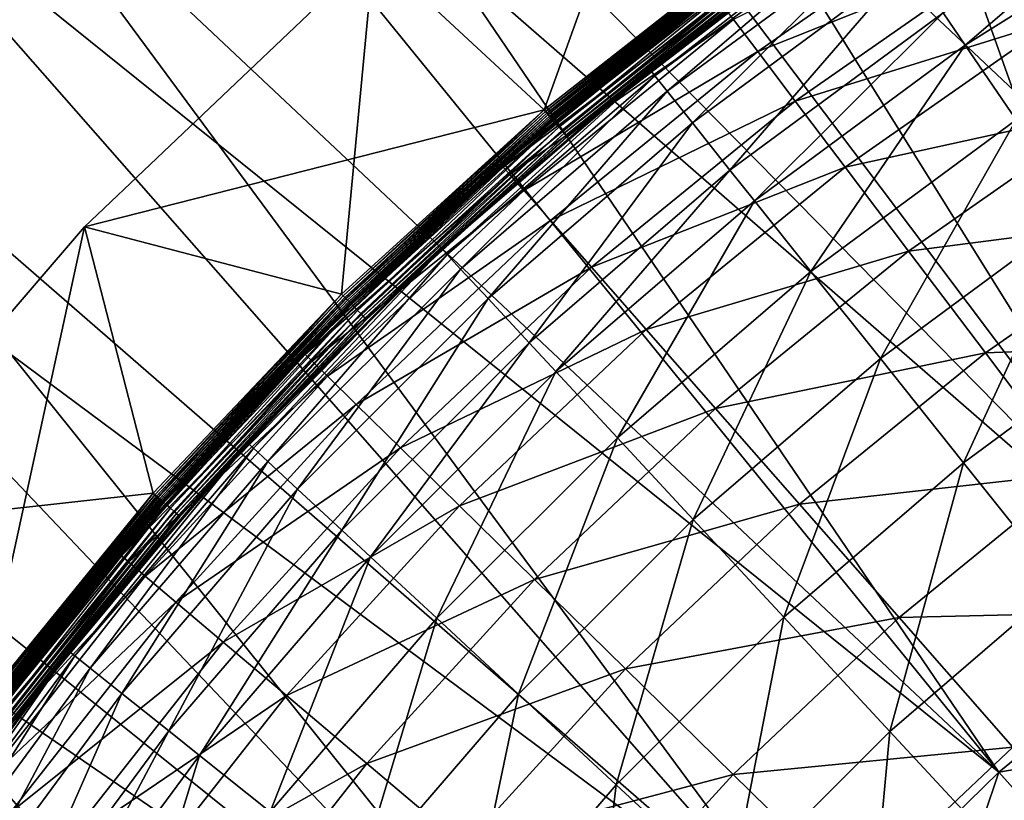
# Model space of a CAD drawing. Extents: x -729 to 511, y -621 to 621.
# Drawn here: x -520 to -381, y 302 to 412 of the extents above; entities that cross this region are included whole.
import ezdxf

# ---------------------------------------------------------------- set-up
doc = ezdxf.new("R2010")
doc.units = 0
doc.layers.add('L1', color=7, linetype='CONTINUOUS')
doc.layers.add('L2', color=7, linetype='CONTINUOUS')

msp = doc.modelspace()

# ---------------------------------------------------------------- linework, layer by layer
at = {"layer": 'L1', "color": 7}
for points in [[(-470.3222, 421.1107, -6.12236), (-446.3079, 398.8756, -6.12236), (-425.8643, 455.5237, -6.12236)], [(-425.8643, 455.5237, -6.12236), (-446.3079, 398.8756, -6.12236), (-415.9283, 422.7114, -6.12236)], [(-386.9638, 407.9761, 51.42796), (-390.0779, 412.5436, 45.10086), (-358.462, 432.4092, 45.10086)], [(-355.698, 427.6217, 51.42796), (-386.9638, 407.9761, 51.42796), (-358.462, 432.4092, 45.10086)], [(-430.711, 403.6505, 14.31159), (-431.3692, 404.4759, 8.4265), (-400.2408, 427.4497, 8.4265)], [(-431.3692, 404.4759, 8.4265), (-412.7831, 418.3868, 5.37764), (-400.2408, 427.4497, 8.4265)], [(-399.646, 426.5774, 14.31159), (-430.711, 403.6505, 14.31159), (-400.2408, 427.4497, 8.4265)], [(-419.6139, 411.5703, 24.83109), (-416.2093, 407.0618, 35.31479), (-385.3073, 428.6523, 35.31479)], [(-416.2093, 407.0618, 35.31479), (-380.5625, 421.2965, 47.34904), (-385.3073, 428.6523, 35.31479)], [(-379.7836, 397.4445, 63.75165), (-386.9638, 407.9761, 51.42796), (-355.698, 427.6217, 51.42796)], [(-428.9698, 401.4671, 22.47556), (-430.711, 403.6505, 14.31159), (-399.646, 426.5774, 14.31159)], [(-398.0729, 424.2701, 22.47556), (-428.9698, 401.4671, 22.47556), (-399.646, 426.5774, 14.31159)], [(-425.4149, 397.0094, 33.33006), (-428.9698, 401.4671, 22.47556), (-398.0729, 424.2701, 22.47556)], [(-394.861, 419.5591, 33.33006), (-425.4149, 397.0094, 33.33006), (-398.0729, 424.2701, 22.47556)], [(-470.3222, 421.1107, -9.12236), (-415.9283, 422.7114, -9.12236), (-446.3079, 398.8756, -9.12236)], [(-446.3079, 398.8756, -9.12236), (-415.9283, 422.7114, -9.12236), (-445.7471, 398.2128, -9.0464)], [(-446.1058, 398.6368, -6.09774), (-415.9283, 422.7114, -6.12236), (-446.3079, 398.8756, -6.12236)], [(-415.7444, 422.4583, -6.09774), (-415.9283, 422.7114, -6.12236), (-446.1058, 398.6368, -6.09774)], [(-445.9087, 398.4038, -6.02447), (-415.7444, 422.4583, -6.09774), (-446.1058, 398.6368, -6.09774)], [(-415.565, 422.2114, -6.02447), (-415.7444, 422.4583, -6.09774), (-445.9087, 398.4038, -6.02447)], [(-445.7214, 398.1825, -5.90437), (-415.565, 422.2114, -6.02447), (-445.9087, 398.4038, -6.02447)], [(-445.7471, 398.2128, -9.0464), (-415.9283, 422.7114, -9.12236), (-415.4179, 422.009, -9.0464)], [(-445.7471, 398.2128, -9.0464), (-415.4179, 422.009, -9.0464), (-445.2033, 397.5701, -8.82082)], [(-415.3946, 421.9768, -5.90437), (-415.565, 422.2114, -6.02447), (-445.7214, 398.1825, -5.90437)], [(-445.5486, 397.9782, -5.7404), (-415.3946, 421.9768, -5.90437), (-445.7214, 398.1825, -5.90437)], [(-415.2373, 421.7603, -5.7404), (-415.3946, 421.9768, -5.90437), (-445.5486, 397.9782, -5.7404)], [(-445.2033, 397.5701, -8.82082), (-415.4179, 422.009, -9.0464), (-414.9231, 421.3279, -8.82082)], [(-470.3222, 421.1107, -9.12236), (-446.3079, 398.8756, -9.12236), (-511.0705, 382.3766, -9.12236)], [(-470.3222, 421.1107, -6.12236), (-470.3222, 421.1107, -9.12236), (-511.0705, 382.3766, -9.12236)], [(-470.3222, 421.1107, -6.12236), (-511.0705, 382.3766, -9.12236), (-511.0705, 382.3766, -6.12236)], [(-511.0705, 382.3766, -6.12236), (-474.8442, 372.8613, -6.12236), (-470.3222, 421.1107, -6.12236)], [(-470.3222, 421.1107, -6.12236), (-474.8442, 372.8613, -6.12236), (-446.3079, 398.8756, -6.12236)], [(-445.016, 397.3488, -4.12236), (-452.3012, 391.0682, 5.37764), (-414.7527, 421.0933, -4.12236)], [(-452.3012, 391.0682, 5.37764), (-422.4818, 415.368, 5.37764), (-414.7527, 421.0933, -4.12236)], [(-445.3944, 397.796, -5.53657), (-415.2373, 421.7603, -5.7404), (-445.5486, 397.9782, -5.7404)], [(-415.097, 421.5673, -5.53657), (-415.2373, 421.7603, -5.7404), (-445.3944, 397.796, -5.53657)], [(-445.2628, 397.6404, -5.29793), (-415.097, 421.5673, -5.53657), (-445.3944, 397.796, -5.53657)], [(-414.9772, 421.4024, -5.29793), (-415.097, 421.5673, -5.53657), (-445.2628, 397.6404, -5.29793)], [(-445.1568, 397.5152, -5.03034), (-414.9772, 421.4024, -5.29793), (-445.2628, 397.6404, -5.29793)], [(-445.2033, 397.5701, -8.82082), (-414.9231, 421.3279, -8.82082), (-444.6931, 396.9671, -8.45249)], [(-414.8808, 421.2697, -5.03034), (-414.9772, 421.4024, -5.29793), (-445.1568, 397.5152, -5.03034)], [(-445.0793, 397.4235, -4.7404), (-414.8808, 421.2697, -5.03034), (-445.1568, 397.5152, -5.03034)], [(-414.8102, 421.1725, -4.7404), (-414.8808, 421.2697, -5.03034), (-445.0793, 397.4235, -4.7404)], [(-445.0319, 397.3676, -4.43523), (-414.8102, 421.1725, -4.7404), (-445.0793, 397.4235, -4.7404)], [(-414.7672, 421.1133, -4.43523), (-414.8102, 421.1725, -4.7404), (-445.0319, 397.3676, -4.43523)], [(-445.0319, 397.3676, -4.43523), (-445.016, 397.3488, -4.12236), (-414.7672, 421.1133, -4.43523)], [(-414.7672, 421.1133, -4.43523), (-445.016, 397.3488, -4.12236), (-414.7527, 421.0933, -4.12236)], [(-444.6931, 396.9671, -8.45249), (-414.9231, 421.3279, -8.82082), (-414.4588, 420.6888, -8.45249)], [(-444.6931, 396.9671, -8.45249), (-414.4588, 420.6888, -8.45249), (-444.2319, 396.4221, -7.95258)], [(-444.2319, 396.4221, -7.95258), (-414.4588, 420.6888, -8.45249), (-414.0392, 420.1112, -7.95258)], [(-416.2093, 407.0618, 35.31479), (-410.9342, 400.0765, 47.34904), (-380.5625, 421.2965, 47.34904)], [(-410.9342, 400.0765, 47.34904), (-374.2332, 411.4842, 59.89988), (-380.5625, 421.2965, 47.34904)], [(-444.2319, 396.4221, -7.95258), (-414.0392, 420.1112, -7.95258), (-443.8339, 395.9516, -7.3363)], [(-443.8339, 395.9516, -7.3363), (-414.0392, 420.1112, -7.95258), (-413.6769, 419.6127, -7.3363)], [(-443.8339, 395.9516, -7.3363), (-413.6769, 419.6127, -7.3363), (-443.5109, 395.57, -6.62236)], [(-443.5109, 395.57, -6.62236), (-413.6769, 419.6127, -7.3363), (-413.3831, 419.2082, -6.62236)], [(-443.5109, 395.57, -6.62236), (-413.3831, 419.2082, -6.62236), (-443.273, 395.2888, -5.83246)], [(-443.273, 395.2888, -5.83246), (-413.3831, 419.2082, -6.62236), (-413.1666, 418.9102, -5.83246)], [(-420.1209, 390.3709, 45.10086), (-425.4149, 397.0094, 33.33006), (-394.861, 419.5591, 33.33006)], [(-390.0779, 412.5436, 45.10086), (-420.1209, 390.3709, 45.10086), (-394.861, 419.5591, 33.33006)], [(-443.273, 395.2888, -5.83246), (-413.1666, 418.9102, -5.83246), (-443.1273, 395.1166, -4.9906)], [(-443.1273, 395.1166, -4.9906), (-413.1666, 418.9102, -5.83246), (-413.034, 418.7278, -4.9906)], [(-443.1273, 395.1166, -4.9906), (-413.034, 418.7278, -4.9906), (-443.0782, 395.0586, -4.12236)], [(-443.0782, 395.0586, -4.12236), (-413.034, 418.7278, -4.9906), (-412.9893, 418.6663, -4.12236)], [(-412.9893, 418.6663, -4.12236), (-412.7831, 418.3868, 5.37764), (-443.0782, 395.0586, -4.12236)], [(-443.0782, 395.0586, -4.12236), (-412.7831, 418.3868, 5.37764), (-431.4665, 404.5978, 5.37764)], [(-431.3692, 404.4759, 8.4265), (-431.4665, 404.5978, 5.37764), (-412.7831, 418.3868, 5.37764)], [(-422.4818, 415.368, 5.37764), (-452.3012, 391.0682, 5.37764), (-452.0617, 390.7956, 10.31793)], [(-452.0617, 390.7956, 10.31793), (-422.2631, 415.0784, 10.31793), (-422.4818, 415.368, 5.37764)], [(-452.0617, 390.7956, 10.31793), (-421.4309, 413.9764, 16.67274), (-422.2631, 415.0784, 10.31793)], [(-452.0617, 390.7956, 10.31793), (-451.1504, 389.7581, 16.67274), (-421.4309, 413.9764, 16.67274)], [(-451.1504, 389.7581, 16.67274), (-419.6139, 411.5703, 24.83109), (-421.4309, 413.9764, 16.67274)], [(-416.6742, 386.0489, 51.42796), (-420.1209, 390.3709, 45.10086), (-390.0779, 412.5436, 45.10086)], [(-386.9638, 407.9761, 51.42796), (-416.6742, 386.0489, 51.42796), (-390.0779, 412.5436, 45.10086)], [(-451.1504, 389.7581, 16.67274), (-449.1607, 387.4927, 24.83109), (-419.6139, 411.5703, 24.83109)], [(-449.1607, 387.4927, 24.83109), (-416.2093, 407.0618, 35.31479), (-419.6139, 411.5703, 24.83109)], [(-410.9342, 400.0765, 47.34904), (-403.8975, 390.7584, 59.89988), (-374.2332, 411.4842, 59.89988)], [(-403.8975, 390.7584, 59.89988), (-366.2057, 399.0392, 72.77063), (-374.2332, 411.4842, 59.89988)], [(-408.727, 376.0834, 63.75165), (-416.6742, 386.0489, 51.42796), (-386.9638, 407.9761, 51.42796)], [(-379.7836, 397.4445, 63.75165), (-408.727, 376.0834, 63.75165), (-386.9638, 407.9761, 51.42796)], [(-449.1607, 387.4927, 24.83109), (-445.4323, 383.248, 35.31479), (-416.2093, 407.0618, 35.31479)], [(-445.4323, 383.248, 35.31479), (-410.9342, 400.0765, 47.34904), (-416.2093, 407.0618, 35.31479)], [(-459.9757, 378.4661, 14.31159), (-460.6938, 379.24, 8.4265), (-431.3692, 404.4759, 8.4265)], [(-431.3692, 404.4759, 8.4265), (-460.6938, 379.24, 8.4265), (-454.9345, 384.4019, 5.37764)], [(-430.711, 403.6505, 14.31159), (-459.9757, 378.4661, 14.31159), (-431.3692, 404.4759, 8.4265)], [(-454.9345, 384.4019, 5.37764), (-431.4665, 404.5978, 5.37764), (-431.3692, 404.4759, 8.4265)], [(-454.8541, 384.3235, -4.12236), (-431.4665, 404.5978, 5.37764), (-454.9345, 384.4019, 5.37764)], [(-443.0782, 395.0586, -4.12236), (-431.4665, 404.5978, 5.37764), (-454.8541, 384.3235, -4.12236)], [(-458.0763, 376.419, 22.47556), (-459.9757, 378.4661, 14.31159), (-430.711, 403.6505, 14.31159)], [(-428.9698, 401.4671, 22.47556), (-458.0763, 376.419, 22.47556), (-430.711, 403.6505, 14.31159)], [(-454.1982, 372.2394, 33.33006), (-458.0763, 376.419, 22.47556), (-428.9698, 401.4671, 22.47556)], [(-425.4149, 397.0094, 33.33006), (-454.1982, 372.2394, 33.33006), (-428.9698, 401.4671, 22.47556)], [(-445.4323, 383.248, 35.31479), (-439.6558, 376.6713, 47.34904), (-410.9342, 400.0765, 47.34904)], [(-439.6558, 376.6713, 47.34904), (-403.8975, 390.7584, 59.89988), (-410.9342, 400.0765, 47.34904)], [(-446.3079, 398.8756, -9.12236), (-474.8442, 372.8613, -9.12236), (-511.0705, 382.3766, -9.12236)], [(-446.3079, 398.8756, -9.12236), (-474.236, 372.2417, -9.0464), (-474.8442, 372.8613, -9.12236)], [(-474.6251, 372.638, -6.09774), (-446.3079, 398.8756, -6.12236), (-474.8442, 372.8613, -6.12236)], [(-446.1058, 398.6368, -6.09774), (-446.3079, 398.8756, -6.12236), (-474.6251, 372.638, -6.09774)], [(-474.4112, 372.4203, -6.02447), (-446.1058, 398.6368, -6.09774), (-474.6251, 372.638, -6.09774)], [(-445.9087, 398.4038, -6.02447), (-446.1058, 398.6368, -6.09774), (-474.4112, 372.4203, -6.02447)], [(-474.2081, 372.2134, -5.90437), (-445.9087, 398.4038, -6.02447), (-474.4112, 372.4203, -6.02447)], [(-445.7471, 398.2128, -9.0464), (-474.236, 372.2417, -9.0464), (-446.3079, 398.8756, -9.12236)], [(-445.7471, 398.2128, -9.0464), (-473.6462, 371.641, -8.82082), (-474.236, 372.2417, -9.0464)], [(-445.7214, 398.1825, -5.90437), (-445.9087, 398.4038, -6.02447), (-474.2081, 372.2134, -5.90437)], [(-445.2033, 397.5701, -8.82082), (-473.6462, 371.641, -8.82082), (-445.7471, 398.2128, -9.0464)], [(-403.8975, 390.7584, 59.89988), (-394.9729, 378.9402, 72.77063), (-366.2057, 399.0392, 72.77063)], [(-394.9729, 378.9402, 72.77063), (-356.4612, 383.9323, 85.63818), (-366.2057, 399.0392, 72.77063)], [(-474.0207, 372.0224, -5.7404), (-445.7214, 398.1825, -5.90437), (-474.2081, 372.2134, -5.90437)], [(-445.5486, 397.9782, -5.7404), (-445.7214, 398.1825, -5.90437), (-474.0207, 372.0224, -5.7404)], [(-473.8535, 371.8521, -5.53657), (-445.5486, 397.9782, -5.7404), (-474.0207, 372.0224, -5.7404)], [(-445.3944, 397.796, -5.53657), (-445.5486, 397.9782, -5.7404), (-473.8535, 371.8521, -5.53657)], [(-473.7107, 371.7067, -5.29793), (-445.3944, 397.796, -5.53657), (-473.8535, 371.8521, -5.53657)], [(-445.2628, 397.6404, -5.29793), (-445.3944, 397.796, -5.53657), (-473.7107, 371.7067, -5.29793)], [(-473.5959, 371.5896, -5.03034), (-445.2628, 397.6404, -5.29793), (-473.7107, 371.7067, -5.29793)], [(-445.2033, 397.5701, -8.82082), (-473.0929, 371.0773, -8.45249), (-473.6462, 371.641, -8.82082)], [(-445.1568, 397.5152, -5.03034), (-445.2628, 397.6404, -5.29793), (-473.5959, 371.5896, -5.03034)], [(-473.5117, 371.5039, -4.7404), (-445.1568, 397.5152, -5.03034), (-473.5959, 371.5896, -5.03034)], [(-445.0793, 397.4235, -4.7404), (-445.1568, 397.5152, -5.03034), (-473.5117, 371.5039, -4.7404)], [(-473.4604, 371.4516, -4.43523), (-445.0793, 397.4235, -4.7404), (-473.5117, 371.5039, -4.7404)], [(-445.0319, 397.3676, -4.43523), (-445.0793, 397.4235, -4.7404), (-473.4604, 371.4516, -4.43523)], [(-473.4604, 371.4516, -4.43523), (-456.8601, 386.5515, -4.12236), (-445.0319, 397.3676, -4.43523)], [(-444.6931, 396.9671, -8.45249), (-473.0929, 371.0773, -8.45249), (-445.2033, 397.5701, -8.82082)], [(-444.6931, 396.9671, -8.45249), (-472.5927, 370.5678, -7.95258), (-473.0929, 371.0773, -8.45249)], [(-444.2319, 396.4221, -7.95258), (-472.5927, 370.5678, -7.95258), (-444.6931, 396.9671, -8.45249)], [(-456.8601, 386.5515, -4.12236), (-456.9573, 386.6634, 5.37764), (-445.016, 397.3488, -4.12236)], [(-445.016, 397.3488, -4.12236), (-456.9573, 386.6634, 5.37764), (-452.3012, 391.0682, 5.37764)], [(-445.0319, 397.3676, -4.43523), (-456.8601, 386.5515, -4.12236), (-445.016, 397.3488, -4.12236)], [(-448.4228, 366.0151, 45.10086), (-454.1982, 372.2394, 33.33006), (-425.4149, 397.0094, 33.33006)], [(-420.1209, 390.3709, 45.10086), (-448.4228, 366.0151, 45.10086), (-425.4149, 397.0094, 33.33006)], [(-398.9293, 363.7975, 76.20748), (-408.727, 376.0834, 63.75165), (-379.7836, 397.4445, 63.75165)], [(-370.9314, 384.4608, 76.20748), (-398.9293, 363.7975, 76.20748), (-379.7836, 397.4445, 63.75165)], [(-444.2319, 396.4221, -7.95258), (-472.161, 370.128, -7.3363), (-472.5927, 370.5678, -7.95258)], [(-443.8339, 395.9516, -7.3363), (-472.161, 370.128, -7.3363), (-444.2319, 396.4221, -7.95258)], [(-443.8339, 395.9516, -7.3363), (-471.8108, 369.7713, -6.62236), (-472.161, 370.128, -7.3363)], [(-443.5109, 395.57, -6.62236), (-471.8108, 369.7713, -6.62236), (-443.8339, 395.9516, -7.3363)], [(-443.5109, 395.57, -6.62236), (-471.5528, 369.5084, -5.83246), (-471.8108, 369.7713, -6.62236)], [(-443.273, 395.2888, -5.83246), (-471.5528, 369.5084, -5.83246), (-443.5109, 395.57, -6.62236)], [(-443.273, 395.2888, -5.83246), (-471.3947, 369.3475, -4.9906), (-471.5528, 369.5084, -5.83246)], [(-443.1273, 395.1166, -4.9906), (-471.3947, 369.3475, -4.9906), (-443.273, 395.2888, -5.83246)], [(-443.1273, 395.1166, -4.9906), (-454.8541, 384.3235, -4.12236), (-471.3947, 369.3475, -4.9906)], [(-443.0782, 395.0586, -4.12236), (-454.8541, 384.3235, -4.12236), (-443.1273, 395.1166, -4.9906)], [(-452.0617, 390.7956, 10.31793), (-456.9573, 386.6634, 5.37764), (-479.9856, 364.3785, 10.31793)], [(-479.9856, 364.3785, 10.31793), (-451.1504, 389.7581, 16.67274), (-452.0617, 390.7956, 10.31793)], [(-452.0617, 390.7956, 10.31793), (-452.3012, 391.0682, 5.37764), (-456.9573, 386.6634, 5.37764)], [(-444.6628, 361.9627, 51.42796), (-448.4228, 366.0151, 45.10086), (-420.1209, 390.3709, 45.10086)], [(-416.6742, 386.0489, 51.42796), (-444.6628, 361.9627, 51.42796), (-420.1209, 390.3709, 45.10086)], [(-439.6558, 376.6713, 47.34904), (-431.9502, 367.8984, 59.89988), (-403.8975, 390.7584, 59.89988)], [(-431.9502, 367.8984, 59.89988), (-394.9729, 378.9402, 72.77063), (-403.8975, 390.7584, 59.89988)], [(-479.9856, 364.3785, 10.31793), (-479.0002, 363.411, 16.67274), (-451.1504, 389.7581, 16.67274)], [(-479.0002, 363.411, 16.67274), (-449.1607, 387.4927, 24.83109), (-451.1504, 389.7581, 16.67274)], [(-479.0002, 363.411, 16.67274), (-476.8486, 361.2988, 24.83109), (-449.1607, 387.4927, 24.83109)], [(-476.8486, 361.2988, 24.83109), (-445.4323, 383.248, 35.31479), (-449.1607, 387.4927, 24.83109)], [(-456.8601, 386.5515, -4.12236), (-480.2446, 364.6326, 5.37764), (-456.9573, 386.6634, 5.37764)], [(-479.9856, 364.3785, 10.31793), (-456.9573, 386.6634, 5.37764), (-480.2446, 364.6326, 5.37764)], [(-473.4431, 371.4341, -4.12236), (-480.2446, 364.6326, 5.37764), (-456.8601, 386.5515, -4.12236)], [(-473.4604, 371.4516, -4.43523), (-473.4431, 371.4341, -4.12236), (-456.8601, 386.5515, -4.12236)], [(-435.9931, 352.619, 63.75165), (-444.6628, 361.9627, 51.42796), (-416.6742, 386.0489, 51.42796)], [(-408.727, 376.0834, 63.75165), (-435.9931, 352.619, 63.75165), (-416.6742, 386.0489, 51.42796)], [(-454.8541, 384.3235, -4.12236), (-471.3415, 369.2932, -4.12236), (-471.3947, 369.3475, -4.9906)], [(-454.8541, 384.3235, -4.12236), (-454.9345, 384.4019, 5.37764), (-471.3415, 369.2932, -4.12236)], [(-471.3415, 369.2932, -4.12236), (-454.9345, 384.4019, 5.37764), (-460.7999, 379.3544, 5.37764)], [(-460.6938, 379.24, 8.4265), (-460.7999, 379.3544, 5.37764), (-454.9345, 384.4019, 5.37764)], [(-387.2152, 349.1085, 88.58967), (-398.9293, 363.7975, 76.20748), (-370.9314, 384.4608, 76.20748)], [(-370.9314, 384.4608, 76.20748), (-360.3478, 368.9375, 88.58967), (-387.2152, 349.1085, 88.58967)], [(-476.8486, 361.2988, 24.83109), (-472.8169, 357.341, 35.31479), (-445.4323, 383.248, 35.31479)], [(-472.8169, 357.341, 35.31479), (-439.6558, 376.6713, 47.34904), (-445.4323, 383.248, 35.31479)], [(-394.9729, 378.9402, 72.77063), (-384.1393, 364.5943, 85.63818), (-356.4612, 383.9323, 85.63818)], [(-384.1393, 364.5943, 85.63818), (-344.9551, 366.0944, 98.27886), (-356.4612, 383.9323, 85.63818)], [(-511.0705, 382.3766, -9.12236), (-501.3814, 344.8106, -9.12236), (-547.691, 339.7188, -9.12236)], [(-511.0705, 382.3766, -6.12236), (-511.0705, 382.3766, -9.12236), (-547.691, 339.7188, -9.12236)], [(-511.0705, 382.3766, -6.12236), (-547.691, 339.7188, -9.12236), (-547.691, 339.7188, -6.12236)], [(-547.691, 339.7188, -6.12236), (-525.7745, 314.8766, -6.12236), (-511.0705, 382.3766, -6.12236)], [(-525.7745, 314.8766, -6.12236), (-501.3814, 344.8106, -6.12236), (-511.0705, 382.3766, -6.12236)], [(-511.0705, 382.3766, -9.12236), (-474.8442, 372.8613, -9.12236), (-501.3814, 344.8106, -9.12236)], [(-511.0705, 382.3766, -6.12236), (-501.3814, 344.8106, -6.12236), (-474.8442, 372.8613, -6.12236)], [(-471.3415, 369.2932, -4.12236), (-460.7999, 379.3544, 5.37764), (-493.2453, 346.1401, -4.12236)], [(-493.2453, 346.1401, -4.12236), (-460.7999, 379.3544, 5.37764), (-488.1648, 351.9894, 5.37764)], [(-460.6938, 379.24, 8.4265), (-488.1648, 351.9894, 5.37764), (-460.7999, 379.3544, 5.37764)], [(-488.0505, 351.8833, 8.4265), (-488.1648, 351.9894, 5.37764), (-460.6938, 379.24, 8.4265)], [(-487.2766, 351.1652, 14.31159), (-488.0505, 351.8833, 8.4265), (-460.6938, 379.24, 8.4265)], [(-459.9757, 378.4661, 14.31159), (-487.2766, 351.1652, 14.31159), (-460.6938, 379.24, 8.4265)], [(-431.9502, 367.8984, 59.89988), (-422.1771, 356.7716, 72.77063), (-394.9729, 378.9402, 72.77063)], [(-422.1771, 356.7716, 72.77063), (-384.1393, 364.5943, 85.63818), (-394.9729, 378.9402, 72.77063)], [(-485.2295, 349.2658, 22.47556), (-487.2766, 351.1652, 14.31159), (-459.9757, 378.4661, 14.31159)], [(-458.0763, 376.419, 22.47556), (-485.2295, 349.2658, 22.47556), (-459.9757, 378.4661, 14.31159)], [(-481.0499, 345.3877, 33.33006), (-485.2295, 349.2658, 22.47556), (-458.0763, 376.419, 22.47556)], [(-454.1982, 372.2394, 33.33006), (-481.0499, 345.3877, 33.33006), (-458.0763, 376.419, 22.47556)], [(-472.8169, 357.341, 35.31479), (-466.5705, 351.2089, 47.34904), (-439.6558, 376.6713, 47.34904)], [(-466.5705, 351.2089, 47.34904), (-431.9502, 367.8984, 59.89988), (-439.6558, 376.6713, 47.34904)], [(-425.3047, 341.0996, 76.20748), (-435.9931, 352.619, 63.75165), (-408.727, 376.0834, 63.75165)], [(-398.9293, 363.7975, 76.20748), (-425.3047, 341.0996, 76.20748), (-408.727, 376.0834, 63.75165)], [(-501.3814, 344.8106, -9.12236), (-474.8442, 372.8613, -9.12236), (-500.729, 344.2376, -9.0464)], [(-501.1463, 344.6041, -6.09774), (-474.8442, 372.8613, -6.12236), (-501.3814, 344.8106, -6.12236)], [(-474.6251, 372.638, -6.09774), (-474.8442, 372.8613, -6.12236), (-501.1463, 344.6041, -6.09774)], [(-500.917, 344.4027, -6.02447), (-474.6251, 372.638, -6.09774), (-501.1463, 344.6041, -6.09774)], [(-474.4112, 372.4203, -6.02447), (-474.6251, 372.638, -6.09774), (-500.917, 344.4027, -6.02447)], [(-500.6992, 344.2114, -5.90437), (-474.4112, 372.4203, -6.02447), (-500.917, 344.4027, -6.02447)], [(-500.729, 344.2376, -9.0464), (-474.8442, 372.8613, -9.12236), (-474.236, 372.2417, -9.0464)], [(-500.729, 344.2376, -9.0464), (-474.236, 372.2417, -9.0464), (-500.0965, 343.682, -8.82082)], [(-474.2081, 372.2134, -5.90437), (-474.4112, 372.4203, -6.02447), (-500.6992, 344.2114, -5.90437)], [(-500.4981, 344.0348, -5.7404), (-474.2081, 372.2134, -5.90437), (-500.6992, 344.2114, -5.90437)], [(-474.0207, 372.0224, -5.7404), (-474.2081, 372.2134, -5.90437), (-500.4981, 344.0348, -5.7404)], [(-500.3188, 343.8773, -5.53657), (-474.0207, 372.0224, -5.7404), (-500.4981, 344.0348, -5.7404)], [(-473.8535, 371.8521, -5.53657), (-474.0207, 372.0224, -5.7404), (-500.3188, 343.8773, -5.53657)], [(-500.1657, 343.7428, -5.29793), (-473.8535, 371.8521, -5.53657), (-500.3188, 343.8773, -5.53657)], [(-473.7107, 371.7067, -5.29793), (-473.8535, 371.8521, -5.53657), (-500.1657, 343.7428, -5.29793)], [(-500.0965, 343.682, -8.82082), (-474.236, 372.2417, -9.0464), (-473.6462, 371.641, -8.82082)], [(-474.8256, 339.6124, 45.10086), (-481.0499, 345.3877, 33.33006), (-454.1982, 372.2394, 33.33006)], [(-448.4228, 366.0151, 45.10086), (-474.8256, 339.6124, 45.10086), (-454.1982, 372.2394, 33.33006)], [(-500.0425, 343.6346, -5.03034), (-473.7107, 371.7067, -5.29793), (-500.1657, 343.7428, -5.29793)], [(-500.0965, 343.682, -8.82082), (-473.6462, 371.641, -8.82082), (-499.5031, 343.1607, -8.45249)], [(-473.5959, 371.5896, -5.03034), (-473.7107, 371.7067, -5.29793), (-500.0425, 343.6346, -5.03034)], [(-499.9523, 343.5553, -4.7404), (-473.5959, 371.5896, -5.03034), (-500.0425, 343.6346, -5.03034)], [(-473.5117, 371.5039, -4.7404), (-473.5959, 371.5896, -5.03034), (-499.9523, 343.5553, -4.7404)], [(-499.8972, 343.507, -4.43523), (-473.5117, 371.5039, -4.7404), (-499.9523, 343.5553, -4.7404)], [(-473.4604, 371.4516, -4.43523), (-473.5117, 371.5039, -4.7404), (-499.8972, 343.507, -4.43523)], [(-499.8972, 343.507, -4.43523), (-495.4739, 348.1468, -4.12236), (-473.4604, 371.4516, -4.43523)], [(-499.5031, 343.1607, -8.45249), (-473.6462, 371.641, -8.82082), (-473.0929, 371.0773, -8.45249)], [(-499.5031, 343.1607, -8.45249), (-473.0929, 371.0773, -8.45249), (-498.9667, 342.6896, -7.95258)], [(-498.9667, 342.6896, -7.95258), (-473.0929, 371.0773, -8.45249), (-472.5927, 370.5678, -7.95258)], [(-498.9667, 342.6896, -7.95258), (-472.5927, 370.5678, -7.95258), (-498.5036, 342.2829, -7.3363)], [(-498.5036, 342.2829, -7.3363), (-472.5927, 370.5678, -7.95258), (-472.161, 370.128, -7.3363)], [(-495.4739, 348.1468, -4.12236), (-473.4431, 371.4341, -4.12236), (-473.4604, 371.4516, -4.43523)], [(-495.4739, 348.1468, -4.12236), (-495.362, 348.0496, 5.37764), (-473.4431, 371.4341, -4.12236)], [(-473.4431, 371.4341, -4.12236), (-495.362, 348.0496, 5.37764), (-480.2446, 364.6326, 5.37764)], [(-498.5036, 342.2829, -7.3363), (-472.161, 370.128, -7.3363), (-498.128, 341.953, -6.62236)], [(-498.128, 341.953, -6.62236), (-472.161, 370.128, -7.3363), (-471.8108, 369.7713, -6.62236)], [(-498.128, 341.953, -6.62236), (-471.8108, 369.7713, -6.62236), (-497.8513, 341.7099, -5.83246)], [(-497.8513, 341.7099, -5.83246), (-471.8108, 369.7713, -6.62236), (-471.5528, 369.5084, -5.83246)], [(-497.8513, 341.7099, -5.83246), (-471.5528, 369.5084, -5.83246), (-497.6818, 341.5611, -4.9906)], [(-497.6818, 341.5611, -4.9906), (-471.5528, 369.5084, -5.83246), (-471.3947, 369.3475, -4.9906)], [(-497.6818, 341.5611, -4.9906), (-471.3947, 369.3475, -4.9906), (-493.2453, 346.1401, -4.12236)], [(-493.2453, 346.1401, -4.12236), (-471.3947, 369.3475, -4.9906), (-471.3415, 369.2932, -4.12236)], [(-466.5705, 351.2089, 47.34904), (-458.238, 343.0291, 59.89988), (-431.9502, 367.8984, 59.89988)], [(-458.238, 343.0291, 59.89988), (-422.1771, 356.7716, 72.77063), (-431.9502, 367.8984, 59.89988)], [(-387.2152, 349.1085, 88.58967), (-360.3478, 368.9375, 88.58967), (-373.5183, 331.9331, 100.71)], [(-470.7732, 335.8523, 51.42796), (-474.8256, 339.6124, 45.10086), (-448.4228, 366.0151, 45.10086)], [(-444.6628, 361.9627, 51.42796), (-470.7732, 335.8523, 51.42796), (-448.4228, 366.0151, 45.10086)], [(-384.1393, 364.5943, 85.63818), (-371.3472, 347.6548, 98.27886), (-344.9551, 366.0944, 98.27886)], [(-479.9856, 364.3785, 10.31793), (-495.362, 348.0496, 5.37764), (-505.8823, 335.9712, 10.31793)], [(-505.8823, 335.9712, 10.31793), (-479.0002, 363.411, 16.67274), (-479.9856, 364.3785, 10.31793)], [(-479.9856, 364.3785, 10.31793), (-480.2446, 364.6326, 5.37764), (-495.362, 348.0496, 5.37764)], [(-412.5256, 327.3271, 88.58967), (-425.3047, 341.0996, 76.20748), (-398.9293, 363.7975, 76.20748)], [(-422.1771, 356.7716, 72.77063), (-410.3136, 343.2649, 85.63818), (-384.1393, 364.5943, 85.63818)], [(-387.2152, 349.1085, 88.58967), (-412.5256, 327.3271, 88.58967), (-398.9293, 363.7975, 76.20748)], [(-410.3136, 343.2649, 85.63818), (-371.3472, 347.6548, 98.27886), (-384.1393, 364.5943, 85.63818)], [(-505.8823, 335.9712, 10.31793), (-504.8281, 335.0792, 16.67274), (-479.0002, 363.411, 16.67274)], [(-504.8281, 335.0792, 16.67274), (-476.8486, 361.2988, 24.83109), (-479.0002, 363.411, 16.67274)], [(-504.8281, 335.0792, 16.67274), (-502.5263, 333.1316, 24.83109), (-476.8486, 361.2988, 24.83109)], [(-502.5263, 333.1316, 24.83109), (-472.8169, 357.341, 35.31479), (-476.8486, 361.2988, 24.83109)], [(-461.4294, 327.1826, 63.75165), (-470.7732, 335.8523, 51.42796), (-444.6628, 361.9627, 51.42796)], [(-435.9931, 352.619, 63.75165), (-461.4294, 327.1826, 63.75165), (-444.6628, 361.9627, 51.42796)], [(-502.5263, 333.1316, 24.83109), (-498.2134, 329.4824, 35.31479), (-472.8169, 357.341, 35.31479)], [(-498.2134, 329.4824, 35.31479), (-466.5705, 351.2089, 47.34904), (-472.8169, 357.341, 35.31479)], [(-458.238, 343.0291, 59.89988), (-447.6698, 332.6544, 72.77063), (-422.1771, 356.7716, 72.77063)], [(-447.6698, 332.6544, 72.77063), (-410.3136, 343.2649, 85.63818), (-422.1771, 356.7716, 72.77063)], [(-449.9101, 316.4942, 76.20748), (-461.4294, 327.1826, 63.75165), (-435.9931, 352.619, 63.75165)], [(-425.3047, 341.0996, 76.20748), (-449.9101, 316.4942, 76.20748), (-435.9931, 352.619, 63.75165)], [(-488.0505, 351.8833, 8.4265), (-513.2864, 322.5588, 8.4265), (-513.4082, 322.656, 5.37764)], [(-513.4082, 322.656, 5.37764), (-493.2124, 346.124, 5.37764), (-488.0505, 351.8833, 8.4265)], [(-512.4609, 321.9005, 14.31159), (-513.2864, 322.5588, 8.4265), (-488.0505, 351.8833, 8.4265)], [(-487.2766, 351.1652, 14.31159), (-512.4609, 321.9005, 14.31159), (-488.0505, 351.8833, 8.4265)], [(-510.2776, 320.1593, 22.47556), (-512.4609, 321.9005, 14.31159), (-487.2766, 351.1652, 14.31159)], [(-485.2295, 349.2658, 22.47556), (-510.2776, 320.1593, 22.47556), (-487.2766, 351.1652, 14.31159)], [(-498.2134, 329.4824, 35.31479), (-491.5312, 323.8284, 47.34904), (-466.5705, 351.2089, 47.34904)], [(-493.2453, 346.1401, -4.12236), (-488.1648, 351.9894, 5.37764), (-493.2124, 346.124, 5.37764)], [(-488.0505, 351.8833, 8.4265), (-493.2124, 346.124, 5.37764), (-488.1648, 351.9894, 5.37764)], [(-491.5312, 323.8284, 47.34904), (-458.238, 343.0291, 59.89988), (-466.5705, 351.2089, 47.34904)], [(-505.8199, 316.6044, 33.33006), (-510.2776, 320.1593, 22.47556), (-485.2295, 349.2658, 22.47556)], [(-481.0499, 345.3877, 33.33006), (-505.8199, 316.6044, 33.33006), (-485.2295, 349.2658, 22.47556)], [(-397.5835, 311.2233, 100.71), (-412.5256, 327.3271, 88.58967), (-387.2152, 349.1085, 88.58967)], [(-387.2152, 349.1085, 88.58967), (-373.5183, 331.9331, 100.71), (-397.5835, 311.2233, 100.71)], [(-499.8787, 343.4907, -4.12236), (-506.1592, 336.2055, 5.37764), (-495.362, 348.0496, 5.37764)], [(-505.8823, 335.9712, 10.31793), (-495.362, 348.0496, 5.37764), (-506.1592, 336.2055, 5.37764)], [(-499.8972, 343.507, -4.43523), (-499.8787, 343.4907, -4.12236), (-495.4739, 348.1468, -4.12236)], [(-495.362, 348.0496, 5.37764), (-495.4739, 348.1468, -4.12236), (-499.8787, 343.4907, -4.12236)], [(-410.3136, 343.2649, 85.63818), (-396.3054, 327.3164, 98.27886), (-371.3472, 347.6548, 98.27886)], [(-396.3054, 327.3164, 98.27886), (-356.6812, 328.2338, 110.3942), (-371.3472, 347.6548, 98.27886)], [(-497.6247, 341.511, -4.12236), (-493.2124, 346.124, 5.37764), (-521.7844, 311.8634, -4.12236)], [(-521.7844, 311.8634, -4.12236), (-493.2124, 346.124, 5.37764), (-513.4082, 322.656, 5.37764)], [(-493.2453, 346.1401, -4.12236), (-497.6247, 341.511, -4.12236), (-497.6818, 341.5611, -4.9906)], [(-497.6247, 341.511, -4.12236), (-493.2453, 346.1401, -4.12236), (-493.2124, 346.124, 5.37764)], [(-547.691, 339.7188, -9.12236), (-501.3814, 344.8106, -9.12236), (-525.7745, 314.8766, -9.12236)], [(-525.7745, 314.8766, -9.12236), (-501.3814, 344.8106, -9.12236), (-525.0816, 314.3534, -9.0464)], [(-525.5248, 314.6881, -6.09774), (-501.3814, 344.8106, -6.12236), (-525.7745, 314.8766, -6.12236)], [(-501.1463, 344.6041, -6.09774), (-501.3814, 344.8106, -6.12236), (-525.5248, 314.6881, -6.09774)], [(-525.2813, 314.5041, -6.02447), (-501.1463, 344.6041, -6.09774), (-525.5248, 314.6881, -6.09774)], [(-500.917, 344.4027, -6.02447), (-501.1463, 344.6041, -6.09774), (-525.2813, 314.5041, -6.02447)], [(-525.0499, 314.3294, -5.90437), (-500.917, 344.4027, -6.02447), (-525.2813, 314.5041, -6.02447)], [(-525.0816, 314.3534, -9.0464), (-501.3814, 344.8106, -9.12236), (-500.729, 344.2376, -9.0464)], [(-525.0816, 314.3534, -9.0464), (-500.729, 344.2376, -9.0464), (-524.4098, 313.846, -8.82082)], [(-500.6992, 344.2114, -5.90437), (-500.917, 344.4027, -6.02447), (-525.0499, 314.3294, -5.90437)], [(-524.8364, 314.1682, -5.7404), (-500.6992, 344.2114, -5.90437), (-525.0499, 314.3294, -5.90437)], [(-500.4981, 344.0348, -5.7404), (-500.6992, 344.2114, -5.90437), (-524.8364, 314.1682, -5.7404)], [(-524.4098, 313.846, -8.82082), (-500.729, 344.2376, -9.0464), (-500.0965, 343.682, -8.82082)], [(-499.1814, 311.3104, 45.10086), (-505.8199, 316.6044, 33.33006), (-481.0499, 345.3877, 33.33006)], [(-474.8256, 339.6124, 45.10086), (-499.1814, 311.3104, 45.10086), (-481.0499, 345.3877, 33.33006)], [(-524.1784, 313.6713, -4.12236), (-529.9038, 305.9422, 5.37764), (-499.8787, 343.4907, -4.12236)], [(-499.8787, 343.4907, -4.12236), (-529.9038, 305.9422, 5.37764), (-506.1592, 336.2055, 5.37764)], [(-524.6459, 314.0243, -5.53657), (-500.4981, 344.0348, -5.7404), (-524.8364, 314.1682, -5.7404)], [(-500.3188, 343.8773, -5.53657), (-500.4981, 344.0348, -5.7404), (-524.6459, 314.0243, -5.53657)], [(-524.4833, 313.9015, -5.29793), (-500.3188, 343.8773, -5.53657), (-524.6459, 314.0243, -5.53657)], [(-500.1657, 343.7428, -5.29793), (-500.3188, 343.8773, -5.53657), (-524.4833, 313.9015, -5.29793)], [(-524.3524, 313.8027, -5.03034), (-500.1657, 343.7428, -5.29793), (-524.4833, 313.9015, -5.29793)], [(-524.4098, 313.846, -8.82082), (-500.0965, 343.682, -8.82082), (-523.7795, 313.37, -8.45249)], [(-500.0425, 343.6346, -5.03034), (-500.1657, 343.7428, -5.29793), (-524.3524, 313.8027, -5.03034)], [(-524.2565, 313.7303, -4.7404), (-500.0425, 343.6346, -5.03034), (-524.3524, 313.8027, -5.03034)], [(-499.9523, 343.5553, -4.7404), (-500.0425, 343.6346, -5.03034), (-524.2565, 313.7303, -4.7404)], [(-524.1981, 313.6862, -4.43523), (-499.9523, 343.5553, -4.7404), (-524.2565, 313.7303, -4.7404)], [(-499.8972, 343.507, -4.43523), (-499.9523, 343.5553, -4.7404), (-524.1981, 313.6862, -4.43523)], [(-524.1981, 313.6862, -4.43523), (-524.1784, 313.6713, -4.12236), (-499.8972, 343.507, -4.43523)], [(-524.1784, 313.6713, -4.12236), (-499.8787, 343.4907, -4.12236), (-499.8972, 343.507, -4.43523)], [(-523.7795, 313.37, -8.45249), (-500.0965, 343.682, -8.82082), (-499.5031, 343.1607, -8.45249)], [(-523.7795, 313.37, -8.45249), (-499.5031, 343.1607, -8.45249), (-523.2097, 312.9398, -7.95258)], [(-523.2097, 312.9398, -7.95258), (-499.5031, 343.1607, -8.45249), (-498.9667, 342.6896, -7.95258)], [(-491.5312, 323.8284, 47.34904), (-482.6173, 316.2862, 59.89988), (-458.238, 343.0291, 59.89988)], [(-482.6173, 316.2862, 59.89988), (-447.6698, 332.6544, 72.77063), (-458.238, 343.0291, 59.89988)], [(-447.6698, 332.6544, 72.77063), (-434.8412, 320.0607, 85.63818), (-410.3136, 343.2649, 85.63818)], [(-434.8412, 320.0607, 85.63818), (-396.3054, 327.3164, 98.27886), (-410.3136, 343.2649, 85.63818)], [(-523.2097, 312.9398, -7.95258), (-498.9667, 342.6896, -7.95258), (-522.7179, 312.5684, -7.3363)], [(-522.7179, 312.5684, -7.3363), (-498.9667, 342.6896, -7.95258), (-498.5036, 342.2829, -7.3363)], [(-522.7179, 312.5684, -7.3363), (-498.5036, 342.2829, -7.3363), (-522.319, 312.2671, -6.62236)], [(-522.319, 312.2671, -6.62236), (-498.5036, 342.2829, -7.3363), (-498.128, 341.953, -6.62236)], [(-522.319, 312.2671, -6.62236), (-498.128, 341.953, -6.62236), (-522.025, 312.0451, -5.83246)], [(-522.025, 312.0451, -5.83246), (-498.128, 341.953, -6.62236), (-497.8513, 341.7099, -5.83246)], [(-522.025, 312.0451, -5.83246), (-497.8513, 341.7099, -5.83246), (-521.845, 311.9092, -4.9906)], [(-521.845, 311.9092, -4.9906), (-497.8513, 341.7099, -5.83246), (-497.6818, 341.5611, -4.9906)], [(-521.845, 311.9092, -4.9906), (-497.6818, 341.5611, -4.9906), (-521.7844, 311.8634, -4.12236)], [(-521.7844, 311.8634, -4.12236), (-497.6818, 341.5611, -4.9906), (-497.6247, 341.511, -4.12236)], [(-436.1376, 303.7151, 88.58967), (-449.9101, 316.4942, 76.20748), (-425.3047, 341.0996, 76.20748)], [(-412.5256, 327.3271, 88.58967), (-436.1376, 303.7151, 88.58967), (-425.3047, 341.0996, 76.20748)], [(-494.8593, 307.8637, 51.42796), (-499.1814, 311.3104, 45.10086), (-474.8256, 339.6124, 45.10086)], [(-470.7732, 335.8523, 51.42796), (-494.8593, 307.8637, 51.42796), (-474.8256, 339.6124, 45.10086)], [(-529.6102, 305.7289, 10.31793), (-506.1592, 336.2055, 5.37764), (-529.9038, 305.9422, 5.37764)], [(-505.8823, 335.9712, 10.31793), (-506.1592, 336.2055, 5.37764), (-529.6102, 305.7289, 10.31793)], [(-529.6102, 305.7289, 10.31793), (-504.8281, 335.0792, 16.67274), (-505.8823, 335.9712, 10.31793)], [(-484.8939, 299.9165, 63.75165), (-494.8593, 307.8637, 51.42796), (-470.7732, 335.8523, 51.42796)], [(-461.4294, 327.1826, 63.75165), (-484.8939, 299.9165, 63.75165), (-470.7732, 335.8523, 51.42796)], [(-529.6102, 305.7289, 10.31793), (-528.493, 304.9172, 16.67274), (-504.8281, 335.0792, 16.67274)], [(-528.493, 304.9172, 16.67274), (-502.5263, 333.1316, 24.83109), (-504.8281, 335.0792, 16.67274)], [(-528.493, 304.9172, 16.67274), (-526.0538, 303.145, 24.83109), (-502.5263, 333.1316, 24.83109)], [(-526.0538, 303.145, 24.83109), (-498.2134, 329.4824, 35.31479), (-502.5263, 333.1316, 24.83109)], [(-482.6173, 316.2862, 59.89988), (-471.3118, 306.7203, 72.77063), (-447.6698, 332.6544, 72.77063)], [(-471.3118, 306.7203, 72.77063), (-434.8412, 320.0607, 85.63818), (-447.6698, 332.6544, 72.77063)], [(-397.5835, 311.2233, 100.71), (-373.5183, 331.9331, 100.71), (-380.159, 292.4442, 112.5467)], [(-526.0538, 303.145, 24.83109), (-521.4831, 299.8242, 35.31479), (-498.2134, 329.4824, 35.31479)], [(-521.4831, 299.8242, 35.31479), (-491.5312, 323.8284, 47.34904), (-498.2134, 329.4824, 35.31479)], [(-396.3054, 327.3164, 98.27886), (-380.2452, 309.0316, 110.3942), (-356.6812, 328.2338, 110.3942)], [(-472.608, 290.1188, 76.20748), (-484.8939, 299.9165, 63.75165), (-461.4294, 327.1826, 63.75165)], [(-449.9101, 316.4942, 76.20748), (-472.608, 290.1188, 76.20748), (-461.4294, 327.1826, 63.75165)], [(-420.0338, 288.773, 100.71), (-436.1376, 303.7151, 88.58967), (-412.5256, 327.3271, 88.58967)], [(-434.8412, 320.0607, 85.63818), (-419.6935, 305.1903, 98.27886), (-396.3054, 327.3164, 98.27886)], [(-397.5835, 311.2233, 100.71), (-420.0338, 288.773, 100.71), (-412.5256, 327.3271, 88.58967)], [(-419.6935, 305.1903, 98.27886), (-380.2452, 309.0316, 110.3942), (-396.3054, 327.3164, 98.27886)], [(-521.4831, 299.8242, 35.31479), (-514.4016, 294.6792, 47.34904), (-491.5312, 323.8284, 47.34904)], [(-514.4016, 294.6792, 47.34904), (-482.6173, 316.2862, 59.89988), (-491.5312, 323.8284, 47.34904)], [(-535.3879, 290.8356, 14.31159), (-536.2602, 291.4303, 8.4265), (-513.2864, 322.5588, 8.4265)], [(-513.2864, 322.5588, 8.4265), (-536.2602, 291.4303, 8.4265), (-527.1972, 303.9726, 5.37764)], [(-512.4609, 321.9005, 14.31159), (-535.3879, 290.8356, 14.31159), (-513.2864, 322.5588, 8.4265)], [(-533.0805, 289.2624, 22.47556), (-535.3879, 290.8356, 14.31159), (-512.4609, 321.9005, 14.31159)], [(-510.2776, 320.1593, 22.47556), (-533.0805, 289.2624, 22.47556), (-512.4609, 321.9005, 14.31159)], [(-513.2864, 322.5588, 8.4265), (-527.1972, 303.9726, 5.37764), (-513.4082, 322.656, 5.37764)], [(-521.7844, 311.8634, -4.12236), (-513.4082, 322.656, 5.37764), (-527.1972, 303.9726, 5.37764)], [(-528.3696, 286.0506, 33.33006), (-533.0805, 289.2624, 22.47556), (-510.2776, 320.1593, 22.47556)], [(-505.8199, 316.6044, 33.33006), (-528.3696, 286.0506, 33.33006), (-510.2776, 320.1593, 22.47556)], [(-471.3118, 306.7203, 72.77063), (-457.5882, 295.1085, 85.63818), (-434.8412, 320.0607, 85.63818)], [(-457.5882, 295.1085, 85.63818), (-419.6935, 305.1903, 98.27886), (-434.8412, 320.0607, 85.63818)], [(-521.354, 281.2674, 45.10086), (-528.3696, 286.0506, 33.33006), (-505.8199, 316.6044, 33.33006)], [(-499.1814, 311.3104, 45.10086), (-521.354, 281.2674, 45.10086), (-505.8199, 316.6044, 33.33006)], [(-457.919, 278.4047, 88.58967), (-472.608, 290.1188, 76.20748), (-449.9101, 316.4942, 76.20748)], [(-436.1376, 303.7151, 88.58967), (-457.919, 278.4047, 88.58967), (-449.9101, 316.4942, 76.20748)], [(-514.4016, 294.6792, 47.34904), (-504.9551, 287.8159, 59.89988), (-482.6173, 316.2862, 59.89988)], [(-504.9551, 287.8159, 59.89988), (-471.3118, 306.7203, 72.77063), (-482.6173, 316.2862, 59.89988)], [(-516.7865, 278.1534, 51.42796), (-521.354, 281.2674, 45.10086), (-499.1814, 311.3104, 45.10086)], [(-494.8593, 307.8637, 51.42796), (-516.7865, 278.1534, 51.42796), (-499.1814, 311.3104, 45.10086)], [(-401.2547, 271.3485, 112.5467), (-420.0338, 288.773, 100.71), (-397.5835, 311.2233, 100.71)], [(-397.5835, 311.2233, 100.71), (-380.159, 292.4442, 112.5467), (-401.2547, 271.3485, 112.5467)], [(-419.6935, 305.1903, 98.27886), (-402.3267, 288.1416, 110.3942), (-380.2452, 309.0316, 110.3942)], [(-402.3267, 288.1416, 110.3942), (-361.7795, 288.0082, 122.0289), (-380.2452, 309.0316, 110.3942)], [(-506.255, 270.9731, 63.75165), (-516.7865, 278.1534, 51.42796), (-494.8593, 307.8637, 51.42796)], [(-484.8939, 299.9165, 63.75165), (-506.255, 270.9731, 63.75165), (-494.8593, 307.8637, 51.42796)], [(-504.9551, 287.8159, 59.89988), (-492.974, 279.1111, 72.77063), (-471.3118, 306.7203, 72.77063)], [(-492.974, 279.1111, 72.77063), (-457.5882, 295.1085, 85.63818), (-471.3118, 306.7203, 72.77063)], [(-457.5882, 295.1085, 85.63818), (-441.3836, 281.3974, 98.27886), (-419.6935, 305.1903, 98.27886)], [(-441.3836, 281.3974, 98.27886), (-402.3267, 288.1416, 110.3942), (-419.6935, 305.1903, 98.27886)], [(-440.7435, 264.7078, 100.71), (-457.919, 278.4047, 88.58967), (-436.1376, 303.7151, 88.58967)], [(-420.0338, 288.773, 100.71), (-440.7435, 264.7078, 100.71), (-436.1376, 303.7151, 88.58967)]]:
    msp.add_3dface(points, dxfattribs=at)
at = {"layer": 'L2', "color": 7}
for points in [[(-292.5179, 366.54, -14.12236), (-405.4739, 543.2985, -14.12236), (-365.9596, 563.0779, -14.12236)], [(-292.5179, 366.54, -9.12236), (-344.856, 562.6674, -9.12236), (-384.8415, 544.1681, -9.12236)], [(-324.1938, 348.8696, -9.12236), (-384.8415, 544.1681, -9.12236), (-423.3879, 522.8318, -9.12236)], [(-292.5179, 366.54, -9.12236), (-384.8415, 544.1681, -9.12236), (-324.1938, 348.8696, -9.12236)], [(-443.4765, 520.7505, -14.12236), (-405.4739, 543.2985, -14.12236), (-292.5179, 366.54, -14.12236)], [(-354.1841, 328.4688, -9.12236), (-423.3879, 522.8318, -9.12236), (-460.2943, 498.7697, -9.12236)], [(-324.1938, 348.8696, -9.12236), (-423.3879, 522.8318, -9.12236), (-354.1841, 328.4688, -9.12236)], [(-324.1938, 348.8696, -14.12236), (-479.7737, 495.5489, -14.12236), (-443.4765, 520.7505, -14.12236)], [(-324.1938, 348.8696, -14.12236), (-443.4765, 520.7505, -14.12236), (-292.5179, 366.54, -14.12236)], [(-354.1841, 328.4688, -9.12236), (-460.2943, 498.7697, -9.12236), (-495.3681, 472.1072, -9.12236)], [(-354.1841, 328.4688, -14.12236), (-514.1806, 467.8221, -14.12236), (-479.7737, 495.5489, -14.12236)], [(-354.1841, 328.4688, -14.12236), (-479.7737, 495.5489, -14.12236), (-324.1938, 348.8696, -14.12236)], [(-382.2541, 305.4973, -9.12236), (-495.3681, 472.1072, -9.12236), (-528.4266, 442.9834, -9.12236)], [(-354.1841, 328.4688, -9.12236), (-495.3681, 472.1072, -9.12236), (-382.2541, 305.4973, -9.12236)], [(-382.2541, 305.4973, -14.12236), (-546.5218, 437.7113, -14.12236), (-514.1806, 467.8221, -14.12236)], [(-382.2541, 305.4973, -14.12236), (-514.1806, 467.8221, -14.12236), (-354.1841, 328.4688, -14.12236)], [(-408.1839, 280.1349, -9.12236), (-528.4266, 442.9834, -9.12236), (-559.2975, 411.5501, -9.12236)], [(-382.2541, 305.4973, -9.12236), (-528.4266, 442.9834, -9.12236), (-408.1839, 280.1349, -9.12236)], [(-408.1839, 280.1349, -14.12236), (-576.6326, 405.3701, -14.12236), (-546.5218, 437.7113, -14.12236)], [(-408.1839, 280.1349, -14.12236), (-546.5218, 437.7113, -14.12236), (-382.2541, 305.4973, -14.12236)], [(-431.7707, 252.58, -9.12236), (-559.2975, 411.5501, -9.12236), (-587.8197, 377.9711, -9.12236)], [(-408.1839, 280.1349, -9.12236), (-559.2975, 411.5501, -9.12236), (-431.7707, 252.58, -9.12236)], [(-431.7707, 252.58, -14.12236), (-604.3593, 370.9632, -14.12236), (-576.6326, 405.3701, -14.12236)], [(-431.7707, 252.58, -14.12236), (-576.6326, 405.3701, -14.12236), (-408.1839, 280.1349, -14.12236)], [(-452.83, 223.0484, -9.12236), (-587.8197, 377.9711, -9.12236), (-613.8446, 342.4217, -9.12236)], [(-431.7707, 252.58, -9.12236), (-587.8197, 377.9711, -9.12236), (-452.83, 223.0484, -9.12236)], [(-629.5609, 334.666, -14.12236), (-604.3593, 370.9632, -14.12236), (-431.7707, 252.58, -14.12236)], [(-452.83, 223.0484, -9.12236), (-613.8446, 342.4217, -9.12236), (-637.2365, 305.0869, -9.12236)], [(-452.83, 223.0484, -14.12236), (-652.109, 296.6634, -14.12236), (-629.5609, 334.666, -14.12236)], [(-452.83, 223.0484, -14.12236), (-629.5609, 334.666, -14.12236), (-431.7707, 252.58, -14.12236)], [(-354.1841, 328.4688, -9.12236), (-382.2541, 305.4973, -9.12236), (-370.1614, 291.9872, -9.28153)], [(-342.1763, 312.3946, -14.33093), (-382.2541, 305.4973, -14.12236), (-354.1841, 328.4688, -14.12236)], [(-368.8726, 290.5473, -14.33093), (-382.2541, 305.4973, -14.12236), (-342.1763, 312.3946, -14.33093)], [(-382.2541, 305.4973, -9.12236), (-408.1839, 280.1349, -9.12236), (-394.9445, 267.7463, -9.28153)], [(-368.8726, 290.5473, -14.33093), (-408.1839, 280.1349, -14.12236), (-382.2541, 305.4973, -14.12236)], [(-382.2541, 305.4973, -9.12236), (-394.9445, 267.7463, -9.28153), (-370.1614, 291.9872, -9.28153)], [(-471.1968, 191.7711, -9.12236), (-637.2365, 305.0869, -9.12236), (-657.8734, 266.1616, -9.12236)], [(-452.83, 223.0484, -9.12236), (-637.2365, 305.0869, -9.12236), (-471.1968, 191.7711, -9.12236)]]:
    msp.add_3dface(points, dxfattribs=at)

doc.saveas('drawing.dxf')
